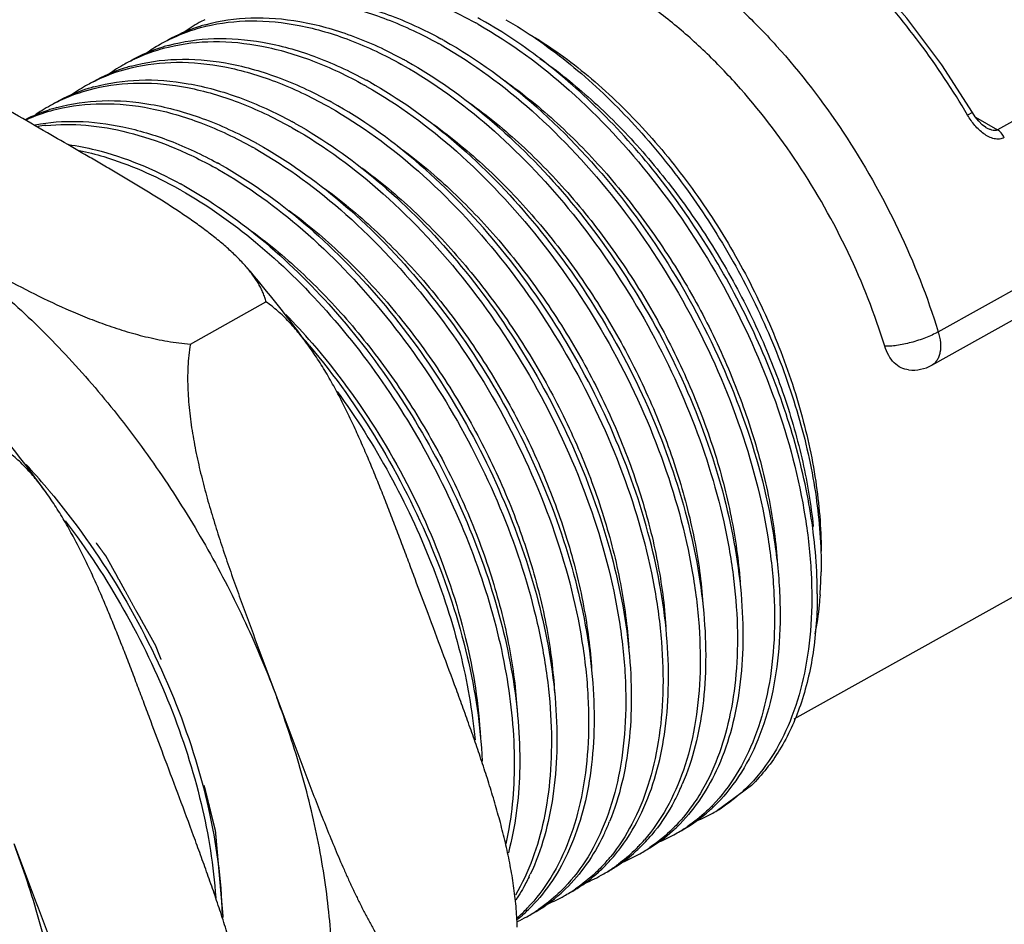
# Model space of a CAD drawing. Units: inches. Extents: x 0.4 to 16.6, y 0.6 to 10.4.
# Drawn here: x 14.3 to 15.1, y 6.6 to 7.3 of the extents above; entities that cross this region are included whole.
import ezdxf

# ---------------------------------------------------------------- set-up
doc = ezdxf.new("R2010")
doc.units = ezdxf.units.IN
doc.header["$LTSCALE"] = 0.935
doc.header["$MEASUREMENT"] = 0
doc.linetypes.add('HIDDEN', pattern=[0.2, 0.1, -0.1])
doc.layers.get('0').update_dxf_attribs({"linetype": 'CONTINUOUS'})
doc.layers.add('AXIS', color=7, linetype='CONTINUOUS')
doc.layers.add('DEFAULT_2', color=7, linetype='HIDDEN')

msp = doc.modelspace()

# ---------------------------------------------------------------- linework, layer by layer
at = {"color": 7, "linetype": 'CONTINUOUS'}
for p, q in [((15.35431, 7.39971), (15.04523, 7.22749)), ((15.00091, 7.07629), (15.48802, 7.3477)), ((14.99613, 7.05138), (15.48324, 7.32279)), ((14.67741, 7.30995), (14.68595, 7.30483)), ((15.02654, 7.24042), (15.02295, 7.23852)), ((15.02882, 7.23697), (15.04523, 7.22749)), ((15.03686, 7.22913), (15.03684, 7.22914)), ((14.44124, 7.06718), (14.4978, 7.0987)), ((14.91327, 6.90166), (14.91324, 6.89677)), ((14.86105, 6.73681), (14.83567, 6.71802))]:
    msp.add_line(p, q, dxfattribs=at)
for points in [[(15.02654, 7.24042), (15.00365, 7.27624), (14.97747, 7.31116), (14.94925, 7.3432), (14.91943, 7.37182), (14.88849, 7.39657), (14.85797, 7.4164)], [(15.03684, 7.22914), (15.0363, 7.22947), (15.0338, 7.23137), (15.0312, 7.23396), (15.02856, 7.23729), (15.02654, 7.24042)]]:
    msp.add_lwpolyline(points, dxfattribs=at)
for centre, radius, start, end in [((14.50997, 7.19627), 0.12763, 117.0251, 119.1227), ((14.50018, 7.02517), 0.32596, 60.85119, 61.35627), ((14.48667, 7.18225), 0.12854, 108.18569, 119.11314), ((14.51014, 7.196), 0.12795, 119.13059, 125.51335), ((14.48789, 7.17888), 0.13212, 107.42726, 108.23418), ((14.48831, 7.17753), 0.13354, 105.54279, 107.42519), ((14.49411, 7.01938), 0.32996, 60.48545, 60.85139), ((14.47234, 7.00966), 0.32596, 60.85119, 61.35627), ((14.45885, 7.16673), 0.12855, 107.35385, 119.10688), ((14.48224, 7.18059), 0.12783, 119.12804, 124.84385), ((14.48213, 7.18076), 0.12763, 117.0251, 119.1227), ((14.46055, 7.16177), 0.1338, 105.47886, 107.41672), ((14.46628, 7.00387), 0.32996, 60.48545, 60.85139), ((14.431, 7.15123), 0.12854, 108.18569, 119.11314), ((14.45447, 7.16498), 0.12795, 119.13059, 125.51335), ((14.43223, 7.14786), 0.13212, 107.42726, 108.23418), ((14.4543, 7.16525), 0.12763, 117.01509, 119.1227), ((14.43265, 7.14651), 0.13354, 105.53382, 107.42517), ((14.43844, 6.98836), 0.32996, 60.48545, 60.85139), ((14.44451, 6.99415), 0.32596, 60.85119, 61.35627), ((14.42663, 7.14947), 0.12795, 119.13059, 125.51335), ((14.40439, 7.13235), 0.13212, 107.42726, 108.23418), ((14.42646, 7.14974), 0.12763, 117.0251, 119.1227), ((14.40481, 7.131), 0.13354, 105.54279, 107.42519), ((14.41061, 6.97286), 0.32995, 60.48573, 60.85139), ((14.41675, 6.97878), 0.3258, 60.85119, 61.36061), ((14.40317, 7.13572), 0.12854, 108.18569, 119.11314), ((14.3988, 7.13396), 0.12795, 119.13059, 125.51335), ((14.39863, 7.13423), 0.12763, 117.0251, 119.1227), ((14.37698, 7.11549), 0.13354, 105.54279, 107.42519), ((14.38277, 6.95734), 0.32996, 60.48545, 60.85139), ((14.38884, 6.96313), 0.32596, 60.85119, 61.35627), ((14.37551, 7.11978), 0.12901, 108.20075, 116.65354), ((14.37656, 7.11685), 0.13212, 107.42726, 108.23418), ((14.34777, 7.08391), 0.14761, 95.72286, 98.02439), ((14.35494, 6.94183), 0.32996, 60.48545, 60.85139), ((14.361, 6.94762), 0.32596, 60.85119, 61.35627), ((14.3271, 6.92632), 0.32996, 60.48545, 60.85139), ((14.33317, 6.93211), 0.32596, 60.85119, 61.35627), ((14.3054, 6.91673), 0.32582, 60.85119, 61.3599), ((14.29924, 6.91075), 0.33003, 60.48414, 60.85138), ((14.2775, 6.90109), 0.32596, 60.85119, 61.35627), ((14.27143, 6.8953), 0.32996, 60.48545, 60.85139), ((13.85871, 6.58391), 0.82614, 35.65839, 40.91451), ((14.15955, 6.74687), 0.49194, 40.71944, 44.12075), ((14.11097, 6.71539), 0.54664, 40.18923, 40.65123), ((14.10846, 6.71327), 0.54993, 39.88732, 40.18934), ((14.98177, 7.07715), 0.02951, 264.20523, 299.19759), ((13.66208, 6.47435), 0.82614, 35.65839, 40.91451), ((13.92393, 6.61356), 0.53633, 40.17718, 42.67214), ((13.91373, 6.6048), 0.54978, 39.917, 40.18937), ((14.56705, 6.88005), 0.34334, 0.01934, 2.84491), ((14.61646, 6.90125), 0.29681, 355.81446, 359.13512), ((14.65031, 6.80578), 0.173, 334.88167, 336.80815), ((14.65496, 6.80362), 0.16788, 334.11912, 334.87568), ((14.74792, 6.8093), 0.12255, 312.04807, 313.85107), ((14.77586, 6.81727), 0.11581, 299.12606, 304.12366), ((14.75106, 6.80571), 0.11779, 299.19652, 312.08489), ((14.77567, 6.81767), 0.11625, 292.56445, 299.11316), ((14.59178, 6.77604), 0.17614, 334.90026, 337.88231), ((14.71996, 6.79392), 0.12273, 312.0491, 314.20285), ((14.74803, 6.80176), 0.11581, 299.12606, 304.12366), ((14.59929, 6.7726), 0.16788, 334.11912, 334.87568), ((14.68739, 6.783), 0.12933, 316.99989, 320.04652), ((14.7229, 6.79059), 0.11829, 301.56406, 312.07393), ((14.74784, 6.80216), 0.11625, 292.56445, 299.11316), ((14.68421, 6.77986), 0.12807, 316.33735, 319.09409), ((14.69019, 6.78039), 0.1255, 314.20614, 316.99713), ((14.65319, 6.76711), 0.13228, 320.03909, 320.8722), ((14.69457, 6.77567), 0.11906, 304.50347, 312.06153), ((14.72, 6.78665), 0.11625, 292.56445, 299.11316), ((14.69213, 6.77842), 0.12273, 312.0491, 314.20285), ((14.7202, 6.78625), 0.11581, 299.12606, 304.12366), ((14.65578, 6.76491), 0.12889, 316.33793, 320.05023), ((14.66187, 6.76539), 0.12621, 314.25047, 319.11588), ((14.69215, 6.77106), 0.11619, 301.4581, 305.59519), ((14.69649, 6.77301), 0.11578, 299.1255, 303.8304), ((14.69161, 6.77182), 0.11712, 305.59328, 306.72573), ((14.69628, 6.77333), 0.11617, 303.82993, 304.46242), ((14.54362, 6.74158), 0.16788, 334.11912, 334.87568), ((14.69214, 6.7712), 0.11632, 291.52544, 299.11161), ((14.66422, 6.76299), 0.12284, 312.08059, 314.24452), ((14.69245, 6.77058), 0.11562, 299.12609, 301.45438), ((14.63972, 6.74367), 0.11779, 299.19652, 312.08489), ((14.66434, 6.75563), 0.11625, 292.56445, 299.11316), ((14.63646, 6.7474), 0.12273, 312.0491, 314.2038), ((14.66453, 6.75523), 0.11581, 299.12606, 304.12366), ((14.60358, 6.73059), 0.12409, 311.6746, 316.33331), ((14.61022, 6.73012), 0.12035, 309.09361, 312.05069), ((14.60863, 6.73189), 0.12273, 312.0491, 314.20285), ((14.63669, 6.73973), 0.11581, 299.12606, 304.12366), ((14.63667, 6.73979), 0.11587, 295.15069, 299.1206)]:
    msp.add_arc(centre, radius, start, end, dxfattribs=at)
for points, knots in [([(15.02295, 7.23852), (15.01196, 7.25716), (14.98827, 7.29282), (14.94787, 7.34102), (14.90416, 7.38202), (14.87247, 7.40456), (14.85642, 7.41408)], [0, 0, 0, 0, 0.265741, 0.5245, 0.770754, 1, 1, 1, 1]), ([(14.60423, 7.39197), (14.61142, 7.39598), (14.62688, 7.40261), (14.65203, 7.40781), (14.67888, 7.40832), (14.707, 7.40416), (14.73601, 7.39545), (14.76552, 7.38234), (14.79511, 7.36501), (14.82438, 7.34373), (14.85294, 7.31879), (14.88996, 7.28066), (14.93175, 7.22625), (14.97254, 7.15415), (14.99287, 7.10249), (15.00091, 7.07629)], [0, 0, 0, 0, 0.04387, 0.088901, 0.136106, 0.186253, 0.239831, 0.297062, 0.35794, 0.422267, 0.489692, 0.559745, 0.705318, 0.853918, 1, 1, 1, 1]), ([(14.96089, 7.06554), (14.95352, 7.08952), (14.93491, 7.13682), (14.89757, 7.20283), (14.85931, 7.25264), (14.82541, 7.28755), (14.79928, 7.31038), (14.77247, 7.32986), (14.74538, 7.34572), (14.71837, 7.35773), (14.69182, 7.36571), (14.66607, 7.36951), (14.64149, 7.36905), (14.61846, 7.36428), (14.60431, 7.35821), (14.59773, 7.35455)], [0, 0, 0, 0, 0.146082, 0.294682, 0.440255, 0.510308, 0.577733, 0.64206, 0.702938, 0.760169, 0.813747, 0.863894, 0.911099, 0.95613, 1, 1, 1, 1]), ([(14.47981, 7.32547), (14.48576, 7.32851), (14.49829, 7.3337), (14.52542, 7.34031), (14.56281, 7.3409), (14.60935, 7.32993), (14.63964, 7.31602), (14.65483, 7.30755)], [0, 0, 0, 0, 0.10968, 0.221449, 0.456553, 0.714765, 1, 1, 1, 1]), ([(14.48037, 7.32169), (14.49139, 7.32476), (14.51508, 7.32817), (14.55215, 7.32512), (14.59076, 7.31431), (14.61596, 7.30262), (14.62859, 7.29572)], [0, 0, 0, 0, 0.222853, 0.461172, 0.719581, 1, 1, 1, 1]), ([(14.48053, 7.32051), (14.49153, 7.32319), (14.51508, 7.32589), (14.55171, 7.32207), (14.58975, 7.31079), (14.61456, 7.29898), (14.62699, 7.29204)], [0, 0, 0, 0, 0.222848, 0.461449, 0.719974, 1, 1, 1, 1]), ([(14.3342, 7.22527), (14.32599, 7.23001), (14.30957, 7.2395), (14.28483, 7.25372), (14.25974, 7.26778), (14.23395, 7.28146), (14.21164, 7.29215), (14.19302, 7.30006), (14.18093, 7.30468), (14.17099, 7.30811), (14.16072, 7.31138), (14.15018, 7.31428), (14.13939, 7.31671), (14.12825, 7.3188), (14.11976, 7.31989), (14.11404, 7.32033)], [0, 0, 0, 0, 0.117625, 0.235479, 0.354137, 0.474511, 0.597818, 0.661034, 0.725557, 0.758375, 0.7916, 0.859325, 0.893862, 0.928853, 1, 1, 1, 1]), ([(14.45253, 7.30618), (14.46355, 7.30925), (14.48725, 7.31266), (14.52431, 7.30961), (14.56292, 7.2988), (14.58812, 7.28712), (14.60076, 7.28021)], [0, 0, 0, 0, 0.222853, 0.461172, 0.719581, 1, 1, 1, 1]), ([(14.42414, 7.29446), (14.42639, 7.2956), (14.43557, 7.29995), (14.44527, 7.3032), (14.45269, 7.305)], [0, 0, 0, 0, 0.248308, 1, 1, 1, 1]), ([(14.45269, 7.305), (14.4637, 7.30768), (14.48725, 7.31038), (14.52387, 7.30656), (14.56192, 7.29528), (14.58673, 7.28347), (14.59916, 7.27653)], [0, 0, 0, 0, 0.222848, 0.461449, 0.719974, 1, 1, 1, 1]), ([(14.65667, 7.30652), (14.68105, 7.29271), (14.72853, 7.25747), (14.79019, 7.19073), (14.84217, 7.11189), (14.88083, 7.0266), (14.90028, 6.95337), (14.9065, 6.89688), (14.90645, 6.85777), (14.90181, 6.82163), (14.89263, 6.7891), (14.87904, 6.76079), (14.86681, 6.74468), (14.8601, 6.7377)], [0, 0, 0, 0, 0.126166, 0.263849, 0.407219, 0.549435, 0.68376, 0.746246, 0.804877, 0.859385, 0.909776, 0.956398, 1, 1, 1, 1]), ([(14.90997, 6.89709), (14.90902, 6.91646), (14.90384, 6.95643), (14.8879, 7.0163), (14.86401, 7.0764), (14.83297, 7.13462), (14.79583, 7.18892), (14.75385, 7.23739), (14.70845, 7.27834), (14.67558, 7.30057), (14.65894, 7.30984)], [0, 0, 0, 0, 0.116188, 0.240414, 0.370224, 0.502708, 0.634786, 0.763433, 0.8859, 1, 1, 1, 1]), ([(14.68595, 7.30483), (14.70175, 7.29505), (14.73281, 7.27214), (14.77539, 7.23085), (14.81438, 7.18272), (14.8484, 7.12943), (14.87629, 7.07284), (14.89707, 7.01494), (14.91003, 6.95778), (14.91327, 6.9199), (14.91327, 6.90166)], [0, 0, 0, 0, 0.11613, 0.240197, 0.369893, 0.502378, 0.634585, 0.763424, 0.886013, 1, 1, 1, 1]), ([(14.42484, 7.29071), (14.43586, 7.29376), (14.45953, 7.29715), (14.49655, 7.29408), (14.53512, 7.28328), (14.56029, 7.27161), (14.5729, 7.26472)], [0, 0, 0, 0, 0.222869, 0.461203, 0.719622, 1, 1, 1, 1]), ([(14.39632, 7.27896), (14.39857, 7.2801), (14.40775, 7.28445), (14.41744, 7.28769), (14.42486, 7.2895)], [0, 0, 0, 0, 0.248307, 1, 1, 1, 1]), ([(14.42486, 7.2895), (14.43586, 7.29217), (14.45941, 7.29487), (14.49604, 7.29105), (14.53408, 7.27977), (14.55889, 7.26796), (14.57132, 7.26102)], [0, 0, 0, 0, 0.222848, 0.461449, 0.719974, 1, 1, 1, 1]), ([(14.62883, 7.29101), (14.65324, 7.27719), (14.70076, 7.24191), (14.76246, 7.1751), (14.81445, 7.09617), (14.85311, 7.01079), (14.87252, 6.93751), (14.87868, 6.88098), (14.87859, 6.84187), (14.8739, 6.80574), (14.86466, 6.77322), (14.851, 6.74494), (14.83872, 6.72887), (14.83199, 6.7219)], [0, 0, 0, 0, 0.126207, 0.26394, 0.407354, 0.549595, 0.683915, 0.746385, 0.804992, 0.85947, 0.909828, 0.95642, 1, 1, 1, 1]), ([(14.63111, 7.29434), (14.65588, 7.28052), (14.70413, 7.24497), (14.76668, 7.17736), (14.81927, 7.09732), (14.85812, 7.01076), (14.87732, 6.93652), (14.88301, 6.87943), (14.88244, 6.84006), (14.87715, 6.80383), (14.86719, 6.77139), (14.85271, 6.74338), (14.83984, 6.72767), (14.83282, 6.72092)], [0, 0, 0, 0, 0.126359, 0.264505, 0.408425, 0.551051, 0.685444, 0.747802, 0.806194, 0.860372, 0.910385, 0.956648, 1, 1, 1, 1]), ([(14.39688, 7.27517), (14.4079, 7.27823), (14.4316, 7.28164), (14.46866, 7.27859), (14.50726, 7.26778), (14.53246, 7.2561), (14.54509, 7.2492)], [0, 0, 0, 0, 0.222855, 0.461177, 0.719585, 1, 1, 1, 1]), ([(14.70283, 7.28087), (14.71622, 7.27147), (14.74245, 7.25034), (14.77862, 7.21366), (14.81189, 7.17203), (14.8414, 7.12657), (14.86637, 7.07853), (14.88614, 7.02919), (14.90022, 6.9799), (14.90574, 6.94688), (14.90736, 6.93072)], [0, 0, 0, 0, 0.11778, 0.241838, 0.370285, 0.500945, 0.631498, 0.759618, 0.883087, 1, 1, 1, 1]), ([(14.36847, 7.26344), (14.37072, 7.26458), (14.37991, 7.26894), (14.38962, 7.27219), (14.39704, 7.27399)], [0, 0, 0, 0, 0.248306, 1, 1, 1, 1]), ([(14.39704, 7.27399), (14.40805, 7.27667), (14.43159, 7.27936), (14.46821, 7.27554), (14.50626, 7.26426), (14.53106, 7.25245), (14.54349, 7.24552)], [0, 0, 0, 0, 0.222851, 0.461454, 0.719979, 1, 1, 1, 1]), ([(14.601, 7.2755), (14.62373, 7.26263), (14.66815, 7.23021), (14.72664, 7.16909), (14.77708, 7.09673), (14.81636, 7.01768), (14.8383, 6.94901), (14.84798, 6.89502), (14.85113, 6.85681), (14.85024, 6.8207), (14.84397, 6.77785), (14.83309, 6.74778), (14.8227, 6.73064)], [0, 0, 0, 0, 0.12321, 0.257273, 0.397322, 0.537556, 0.672087, 0.735619, 0.795913, 0.852601, 0.905491, 1, 1, 1, 1]), ([(14.60327, 7.27883), (14.62523, 7.26658), (14.66824, 7.23581), (14.72532, 7.17772), (14.77515, 7.10873), (14.81489, 7.03288), (14.84229, 6.95464), (14.8539, 6.88953), (14.85524, 6.84032), (14.85168, 6.79704), (14.84336, 6.76613), (14.83479, 6.74785)], [0, 0, 0, 0, 0.121384, 0.253399, 0.391642, 0.530795, 0.665373, 0.790434, 0.848263, 0.902524, 1, 1, 1, 1]), ([(14.34064, 7.24793), (14.34288, 7.24907), (14.35207, 7.25342), (14.36177, 7.25667), (14.36919, 7.25848)], [0, 0, 0, 0, 0.248308, 1, 1, 1, 1]), ([(14.36903, 7.25966), (14.38005, 7.26272), (14.40375, 7.26613), (14.44081, 7.26308), (14.47942, 7.25227), (14.50462, 7.24059), (14.51725, 7.23369)], [0, 0, 0, 0, 0.222853, 0.461172, 0.719581, 1, 1, 1, 1]), ([(14.36919, 7.25848), (14.38019, 7.26116), (14.40374, 7.26385), (14.44037, 7.26004), (14.47842, 7.24876), (14.50323, 7.23694), (14.51566, 7.23001)], [0, 0, 0, 0, 0.222848, 0.461449, 0.719974, 1, 1, 1, 1]), ([(14.57316, 7.25999), (14.59718, 7.24639), (14.64398, 7.21178), (14.70495, 7.1463), (14.75662, 7.0689), (14.79547, 6.98497), (14.81552, 6.91271), (14.82256, 6.85672), (14.82326, 6.81776), (14.81949, 6.78157), (14.8113, 6.74877), (14.79879, 6.71997), (14.78734, 6.70331), (14.781, 6.696)], [0, 0, 0, 0, 0.125493, 0.262357, 0.404985, 0.546776, 0.681182, 0.743921, 0.802939, 0.85794, 0.908874, 0.95602, 1, 1, 1, 1]), ([(14.57544, 7.26332), (14.5971, 7.25123), (14.63956, 7.22095), (14.69604, 7.16384), (14.74553, 7.09599), (14.78527, 7.0213), (14.81307, 6.94404), (14.82536, 6.87956), (14.82749, 6.83061), (14.82478, 6.7873), (14.81729, 6.75622), (14.80933, 6.73765)], [0, 0, 0, 0, 0.120889, 0.252285, 0.389935, 0.528687, 0.663207, 0.788642, 0.846817, 0.901513, 1, 1, 1, 1]), ([(14.6768, 7.26408), (14.69046, 7.25438), (14.71718, 7.23254), (14.7539, 7.19466), (14.78753, 7.15172), (14.81713, 7.10493), (14.84191, 7.05562), (14.86118, 7.00517), (14.87445, 6.95501), (14.87921, 6.92153), (14.88038, 6.90522)], [0, 0, 0, 0, 0.118441, 0.243189, 0.372239, 0.503299, 0.633936, 0.761728, 0.884403, 1, 1, 1, 1]), ([(14.34119, 7.24415), (14.35221, 7.24721), (14.37591, 7.25062), (14.41298, 7.24757), (14.45159, 7.23676), (14.47679, 7.22508), (14.48942, 7.21818)], [0, 0, 0, 0, 0.222853, 0.461172, 0.719581, 1, 1, 1, 1]), ([(14.34135, 7.24297), (14.35236, 7.24565), (14.37591, 7.24834), (14.41253, 7.24453), (14.45058, 7.23325), (14.47539, 7.22143), (14.48782, 7.2145)], [0, 0, 0, 0, 0.222848, 0.461449, 0.719974, 1, 1, 1, 1]), ([(14.54533, 7.24448), (14.56912, 7.23101), (14.6155, 7.19679), (14.67604, 7.13209), (14.7275, 7.05557), (14.76645, 6.9725), (14.78687, 6.90086), (14.7944, 6.84519), (14.79555, 6.80634), (14.79231, 6.77013), (14.78472, 6.7372), (14.77288, 6.70811), (14.76191, 6.69114), (14.7558, 6.68363)], [0, 0, 0, 0, 0.125077, 0.261434, 0.403601, 0.54512, 0.679563, 0.742451, 0.801702, 0.857004, 0.908282, 0.955755, 1, 1, 1, 1]), ([(14.7791, 6.7168), (14.78768, 6.73508), (14.796, 6.76599), (14.79957, 6.80927), (14.79823, 6.85848), (14.78663, 6.92359), (14.75923, 7.00184), (14.71949, 7.07769), (14.66965, 7.14669), (14.61257, 7.20478), (14.56956, 7.23556), (14.5476, 7.24781)], [0, 0, 0, 0, 0.097468, 0.151728, 0.209555, 0.334613, 0.469192, 0.608347, 0.746594, 0.878613, 1, 1, 1, 1]), ([(14.6501, 7.24777), (14.66371, 7.23802), (14.69033, 7.21611), (14.72691, 7.17817), (14.76038, 7.13522), (14.78983, 7.08846), (14.81446, 7.03922), (14.8336, 6.98887), (14.84674, 6.93883), (14.85144, 6.90545), (14.85259, 6.88918)], [0, 0, 0, 0, 0.118621, 0.243486, 0.372592, 0.50365, 0.634239, 0.761946, 0.884516, 1, 1, 1, 1]), ([(14.31805, 7.23495), (14.31991, 7.23579), (14.32748, 7.23901), (14.33535, 7.24151), (14.34135, 7.24297)], [0, 0, 0, 0, 0.248306, 1, 1, 1, 1]), ([(15.05037, 7.22179), (15.04926, 7.22118), (15.0467, 7.22039), (15.04266, 7.22072), (15.0387, 7.22218), (15.03495, 7.2245), (15.03148, 7.22743), (15.02723, 7.23195), (15.02454, 7.23582), (15.02295, 7.23852)], [0, 0, 0, 0, 0.109063, 0.222506, 0.342492, 0.46828, 0.598304, 0.731061, 1, 1, 1, 1]), ([(14.32506, 7.23134), (14.3355, 7.23329), (14.35759, 7.23486), (14.39168, 7.23054), (14.42697, 7.21983), (14.45002, 7.20899), (14.46157, 7.20268)], [0, 0, 0, 0, 0.224279, 0.463833, 0.722001, 1, 1, 1, 1]), ([(14.33305, 7.23078), (14.34299, 7.23177), (14.36375, 7.23177), (14.39544, 7.22623), (14.42803, 7.21531), (14.44933, 7.20493), (14.45999, 7.19899)], [0, 0, 0, 0, 0.225622, 0.466214, 0.724125, 1, 1, 1, 1]), ([(14.51749, 7.22897), (14.54186, 7.21518), (14.5893, 7.17997), (14.65092, 7.11331), (14.70288, 7.03455), (14.74155, 6.94933), (14.76104, 6.87616), (14.7673, 6.81969), (14.7673, 6.78059), (14.76271, 6.74445), (14.75358, 6.7119), (14.74005, 6.68356), (14.72787, 6.66742), (14.72118, 6.66042)], [0, 0, 0, 0, 0.126128, 0.263765, 0.407093, 0.549285, 0.683615, 0.746116, 0.804769, 0.859305, 0.909727, 0.956378, 1, 1, 1, 1]), ([(14.51977, 7.2323), (14.54127, 7.22031), (14.58341, 7.1903), (14.63955, 7.13374), (14.68884, 7.06655), (14.72857, 6.99251), (14.75659, 6.91583), (14.76925, 6.85172), (14.77182, 6.80293), (14.7696, 6.75961), (14.76257, 6.72845), (14.75495, 6.70972)], [0, 0, 0, 0, 0.120611, 0.251659, 0.388972, 0.527496, 0.661979, 0.78762, 0.845989, 0.900931, 1, 1, 1, 1]), ([(14.62333, 7.23149), (14.63691, 7.22169), (14.66347, 7.19969), (14.69994, 7.16166), (14.73328, 7.11866), (14.7626, 7.07189), (14.78708, 7.02266), (14.80608, 6.97236), (14.81909, 6.9224), (14.8237, 6.88908), (14.82481, 6.87286)], [0, 0, 0, 0, 0.118804, 0.243798, 0.372974, 0.504045, 0.634593, 0.762214, 0.884661, 1, 1, 1, 1]), ([(15.04523, 7.22749), (15.04402, 7.22682), (15.04161, 7.22701), (15.03892, 7.22803), (15.03753, 7.22874), (15.03686, 7.22913)], [0, 0, 0, 0, 0.470717, 0.733284, 1, 1, 1, 1]), ([(14.48301, 7.12498), (14.48194, 7.12622), (14.47971, 7.12868), (14.475, 7.13351), (14.46997, 7.13818), (14.4647, 7.14272), (14.45919, 7.14726), (14.45201, 7.1528), (14.44308, 7.15927), (14.43384, 7.16559), (14.42436, 7.1718), (14.41468, 7.17792), (14.40485, 7.18396), (14.39491, 7.18994), (14.38488, 7.19587), (14.37479, 7.20178), (14.36467, 7.20766), (14.35113, 7.21549), (14.34097, 7.22136), (14.3342, 7.22527)], [0, 0, 0, 0, 0.02736, 0.055236, 0.112377, 0.14158, 0.171153, 0.231292, 0.29257, 0.354787, 0.417771, 0.481368, 0.545452, 0.609904, 0.674632, 0.739549, 0.804591, 0.869703, 1, 1, 1, 1]), ([(15.05037, 7.22179), (15.04974, 7.223), (15.04827, 7.22515), (15.04629, 7.22688), (15.04523, 7.22749)], [0, 0, 0, 0, 0.525541, 1, 1, 1, 1]), ([(14.34993, 7.21651), (14.35681, 7.21553), (14.38598, 7.20973), (14.41379, 7.19806), (14.43375, 7.18716)], [0, 0, 0, 0, 0.234025, 1, 1, 1, 1]), ([(14.49194, 7.21679), (14.51389, 7.20454), (14.5569, 7.17377), (14.61398, 7.11569), (14.66381, 7.04669), (14.70355, 6.97084), (14.73095, 6.8926), (14.74256, 6.82749), (14.74391, 6.77829), (14.74034, 6.735), (14.73202, 6.70409), (14.72345, 6.68581)], [0, 0, 0, 0, 0.121384, 0.253399, 0.391642, 0.530795, 0.665373, 0.790434, 0.848263, 0.902524, 1, 1, 1, 1]), ([(14.59653, 7.21523), (14.61012, 7.20536), (14.63667, 7.18322), (14.6731, 7.14499), (14.70638, 7.10181), (14.73559, 7.05489), (14.75994, 7.00556), (14.77878, 6.9552), (14.79159, 6.90522), (14.79606, 6.87191), (14.79708, 6.8557)], [0, 0, 0, 0, 0.11902, 0.244189, 0.373484, 0.504604, 0.635127, 0.762644, 0.88491, 1, 1, 1, 1]), ([(14.35821, 7.21204), (14.36432, 7.21077), (14.39001, 7.20421), (14.41448, 7.19333), (14.43215, 7.18348)], [0, 0, 0, 0, 0.23597, 1, 1, 1, 1]), ([(14.48966, 7.21346), (14.51403, 7.19967), (14.56147, 7.16446), (14.62308, 7.0978), (14.67504, 7.01904), (14.71372, 6.93382), (14.73321, 6.86064), (14.73947, 6.80418), (14.73946, 6.76508), (14.73487, 6.72894), (14.72575, 6.69639), (14.71222, 6.66805), (14.70003, 6.65191), (14.69335, 6.64491)], [0, 0, 0, 0, 0.126128, 0.263765, 0.407093, 0.549286, 0.683616, 0.746117, 0.80477, 0.859305, 0.909727, 0.956378, 1, 1, 1, 1]), ([(14.4641, 7.20128), (14.48606, 7.18903), (14.52907, 7.15826), (14.58614, 7.10018), (14.63598, 7.03118), (14.67572, 6.95533), (14.70312, 6.87709), (14.71472, 6.81198), (14.71607, 6.76278), (14.7125, 6.71949), (14.70419, 6.68859), (14.69561, 6.67031)], [0, 0, 0, 0, 0.121384, 0.253399, 0.391642, 0.530795, 0.665373, 0.790434, 0.848263, 0.902524, 1, 1, 1, 1]), ([(14.46183, 7.19795), (14.48447, 7.18514), (14.5287, 7.15288), (14.58699, 7.0921), (14.63733, 7.02012), (14.67663, 6.94145), (14.6987, 6.87307), (14.70857, 6.81924), (14.71189, 6.7811), (14.71121, 6.74502), (14.70525, 6.70213), (14.69466, 6.67197), (14.68449, 6.65469)], [0, 0, 0, 0, 0.123035, 0.256883, 0.396731, 0.536835, 0.67136, 0.734944, 0.795327, 0.852137, 0.905176, 1, 1, 1, 1]), ([(14.56954, 7.19911), (14.5831, 7.1892), (14.60958, 7.167), (14.64592, 7.12872), (14.67909, 7.08551), (14.70819, 7.0386), (14.73243, 6.9893), (14.75116, 6.939), (14.76388, 6.88909), (14.76828, 6.85584), (14.76928, 6.83966)], [0, 0, 0, 0, 0.119159, 0.244423, 0.373765, 0.504891, 0.635379, 0.762831, 0.88501, 1, 1, 1, 1]), ([(14.43627, 7.18577), (14.45659, 7.17444), (14.49652, 7.14635), (14.55019, 7.09367), (14.59797, 7.03106), (14.6375, 6.96172), (14.66684, 6.88918), (14.68456, 6.81708), (14.68983, 6.74907), (14.68445, 6.70592), (14.6792, 6.68638)], [0, 0, 0, 0, 0.118754, 0.247447, 0.382465, 0.519387, 0.653542, 0.780521, 0.896723, 1, 1, 1, 1]), ([(14.43399, 7.18245), (14.45379, 7.17124), (14.49269, 7.1437), (14.54512, 7.09232), (14.59198, 7.03144), (14.63105, 6.964), (14.66051, 6.89328), (14.67898, 6.82269), (14.68564, 6.75562), (14.68171, 6.71275), (14.6773, 6.69311)], [0, 0, 0, 0, 0.118405, 0.246438, 0.380683, 0.516959, 0.65084, 0.778108, 0.895244, 1, 1, 1, 1]), ([(14.54246, 7.18305), (14.55603, 7.17308), (14.58251, 7.15077), (14.61883, 7.11234), (14.65195, 7.069), (14.68097, 7.02197), (14.70511, 6.97259), (14.72372, 6.92223), (14.73629, 6.8723), (14.74058, 6.83906), (14.74152, 6.82289)], [0, 0, 0, 0, 0.119321, 0.244715, 0.374148, 0.505313, 0.635783, 0.763157, 0.885199, 1, 1, 1, 1]), ([(14.51521, 7.16711), (14.52879, 7.15709), (14.5553, 7.13468), (14.59163, 7.09608), (14.62474, 7.05258), (14.65372, 7.00541), (14.67778, 6.95591), (14.69628, 6.90545), (14.70871, 6.85547), (14.71289, 6.82221), (14.71376, 6.80604)], [0, 0, 0, 0, 0.119463, 0.244981, 0.374504, 0.505716, 0.636178, 0.763483, 0.885392, 1, 1, 1, 1]), ([(14.22108, 7.16224), (14.22844, 7.15799), (14.24315, 7.14891), (14.26474, 7.13392), (14.28612, 7.11739), (14.30719, 7.0994), (14.32787, 7.08003), (14.34807, 7.05936), (14.3677, 7.03747), (14.38669, 7.01447), (14.40493, 6.99044), (14.42237, 6.9655), (14.43893, 6.93974), (14.45453, 6.91328), (14.4691, 6.88623), (14.4826, 6.85871), (14.49495, 6.83083), (14.50242, 6.81199), (14.50596, 6.80254)], [0, 0, 0, 0, 0.054585, 0.110857, 0.168698, 0.228006, 0.28867, 0.350552, 0.413503, 0.477363, 0.541968, 0.607144, 0.672712, 0.738486, 0.804282, 0.869927, 0.93524, 1, 1, 1, 1]), ([(14.22111, 7.16223), (14.22931, 7.15749), (14.24574, 7.148), (14.27047, 7.13378), (14.29555, 7.11972), (14.32134, 7.10605), (14.34365, 7.09535), (14.36227, 7.08745), (14.37435, 7.08283), (14.3843, 7.0794), (14.39457, 7.07613), (14.4051, 7.07323), (14.41589, 7.0708), (14.42703, 7.06871), (14.43552, 7.06762), (14.44124, 7.06718)], [0, 0, 0, 0, 0.117624, 0.235478, 0.354135, 0.47451, 0.597818, 0.661033, 0.725557, 0.758376, 0.7916, 0.859326, 0.893863, 0.928854, 1, 1, 1, 1]), ([(14.48752, 7.15149), (14.50103, 7.14152), (14.52739, 7.11923), (14.56354, 7.08086), (14.59651, 7.03764), (14.6254, 6.99077), (14.64944, 6.94156), (14.66799, 6.89138), (14.68055, 6.84163), (14.68486, 6.8085), (14.68582, 6.79238)], [0, 0, 0, 0, 0.119398, 0.244818, 0.374236, 0.505362, 0.635786, 0.763126, 0.885163, 1, 1, 1, 1]), ([(14.4978, 7.0987), (14.49756, 7.09985), (14.49695, 7.10215), (14.49571, 7.10555), (14.49417, 7.1089), (14.49175, 7.11336), (14.48886, 7.11768), (14.48564, 7.12188), (14.4839, 7.12395), (14.48301, 7.12498)], [0, 0, 0, 0, 0.115932, 0.234287, 0.355287, 0.478931, 0.734259, 0.865893, 1, 1, 1, 1]), ([(14.52995, 7.06551), (14.52763, 7.06874), (14.52285, 7.07504), (14.51639, 7.08246), (14.51093, 7.08798), (14.50536, 7.09312), (14.5009, 7.09661), (14.4978, 7.0987)], [0, 0, 0, 0, 0.257279, 0.510409, 0.63514, 0.758509, 1, 1, 1, 1]), ([(15.00091, 7.07629), (14.99788, 7.0746), (14.9912, 7.07159), (14.98077, 7.06818), (14.97185, 7.06626), (14.96525, 7.06554), (14.96226, 7.06547), (14.96089, 7.06554)], [0, 0, 0, 0, 0.249014, 0.523896, 0.786153, 0.901069, 1, 1, 1, 1]), ([(15.00091, 7.07629), (15.00172, 7.07365), (15.0028, 7.06854), (15.00266, 7.0622), (15.00148, 7.05784), (15.00017, 7.05513), (14.9984, 7.05292), (14.99693, 7.05182), (14.99616, 7.05139)], [0, 0, 0, 0, 0.304116, 0.572046, 0.69091, 0.800276, 0.902211, 1, 1, 1, 1]), ([(14.44124, 7.06718), (14.44074, 7.06437), (14.43996, 7.05868), (14.43931, 7.05008), (14.43911, 7.04141), (14.4393, 7.03272), (14.43984, 7.02403), (14.44069, 7.01537), (14.44181, 7.00673), (14.44361, 6.99529), (14.44584, 6.98393), (14.4484, 6.97266), (14.45047, 6.96427), (14.45267, 6.95592), (14.45499, 6.94762), (14.45742, 6.93936), (14.46077, 6.92841), (14.46429, 6.91753), (14.46793, 6.9067), (14.47163, 6.89591), (14.47638, 6.88248), (14.48413, 6.86109), (14.49403, 6.83445), (14.50199, 6.81315), (14.50597, 6.80251)], [0, 0, 0, 0, 0.031126, 0.062524, 0.094058, 0.125656, 0.157295, 0.188938, 0.220573, 0.252182, 0.315266, 0.346741, 0.378166, 0.40954, 0.440867, 0.472149, 0.503386, 0.565742, 0.596869, 0.627966, 0.690086, 0.752132, 0.876096, 1, 1, 1, 1]), ([(14.5324, 7.06779), (14.55075, 7.04648), (14.58413, 7.00066), (14.62289, 6.92615), (14.6489, 6.84941), (14.65709, 6.79727), (14.65824, 6.77216)], [0, 0, 0, 0, 0.258388, 0.518493, 0.76904, 1, 1, 1, 1]), ([(14.61907, 6.86557), (14.61584, 6.87423), (14.61098, 6.88723), (14.6045, 6.90454), (14.59961, 6.91752), (14.59469, 6.93048), (14.58972, 6.9434), (14.58467, 6.95628), (14.57951, 6.9691), (14.57422, 6.98183), (14.56876, 6.99446), (14.5631, 7.00694), (14.55719, 7.01925), (14.55201, 7.02934), (14.54769, 7.03727), (14.54327, 7.04506), (14.53864, 7.05269), (14.53376, 7.0601), (14.53124, 7.06372), (14.52995, 7.06551)], [0, 0, 0, 0, 0.126408, 0.189604, 0.252784, 0.315935, 0.379043, 0.442086, 0.505042, 0.567879, 0.630562, 0.693047, 0.755278, 0.817187, 0.847994, 0.878689, 0.93967, 0.969926, 1, 1, 1, 1]), ([(14.53042, 7.06592), (14.54935, 7.04327), (14.58373, 6.9948), (14.62357, 6.91636), (14.65018, 6.83589), (14.65846, 6.78132), (14.65957, 6.75505)], [0, 0, 0, 0, 0.259069, 0.519106, 0.769276, 1, 1, 1, 1]), ([(14.97879, 7.04779), (14.97681, 7.04799), (14.9728, 7.04919), (14.96762, 7.05309), (14.96349, 7.0587), (14.96162, 7.06316), (14.96089, 7.06554)], [0, 0, 0, 0, 0.223394, 0.460296, 0.719137, 1, 1, 1, 1]), ([(14.55106, 7.03176), (14.56543, 7.01185), (14.5916, 6.97033), (14.62257, 6.90461), (14.64425, 6.83789), (14.65224, 6.7928), (14.65425, 6.77084)], [0, 0, 0, 0, 0.259757, 0.517743, 0.766659, 1, 1, 1, 1]), ([(14.33333, 6.95595), (14.33101, 6.95919), (14.32622, 6.96548), (14.31976, 6.9729), (14.31431, 6.97842), (14.30873, 6.98356), (14.30427, 6.98705), (14.30117, 6.98914)], [0, 0, 0, 0, 0.257279, 0.510409, 0.63514, 0.758509, 1, 1, 1, 1]), ([(14.3354, 6.95758), (14.35477, 6.93442), (14.38985, 6.88482), (14.43019, 6.80453), (14.45663, 6.72233), (14.46431, 6.6667), (14.46495, 6.64004)], [0, 0, 0, 0, 0.259818, 0.520412, 0.770446, 1, 1, 1, 1]), ([(14.42245, 6.75601), (14.41921, 6.76468), (14.41436, 6.77767), (14.40787, 6.79499), (14.40299, 6.80796), (14.39807, 6.82092), (14.3931, 6.83384), (14.38804, 6.84672), (14.38289, 6.85954), (14.3776, 6.87227), (14.37214, 6.8849), (14.36648, 6.89739), (14.36056, 6.90969), (14.35539, 6.91978), (14.35107, 6.92771), (14.34665, 6.9355), (14.34201, 6.94313), (14.33714, 6.95054), (14.33462, 6.95417), (14.33333, 6.95595)], [0, 0, 0, 0, 0.126408, 0.189604, 0.252784, 0.315935, 0.379043, 0.442086, 0.505042, 0.567879, 0.630562, 0.693047, 0.755278, 0.817187, 0.847994, 0.878689, 0.93967, 0.969926, 1, 1, 1, 1]), ([(14.34756, 6.93488), (14.3637, 6.91366), (14.39302, 6.86903), (14.4273, 6.79786), (14.45068, 6.72541), (14.4586, 6.67644), (14.46016, 6.65271)], [0, 0, 0, 0, 0.259964, 0.518904, 0.76814, 1, 1, 1, 1]), ([(14.91039, 6.88016), (14.9104, 6.86543), (14.90854, 6.83719), (14.89931, 6.79758), (14.8839, 6.76356), (14.8692, 6.74471), (14.86105, 6.73681)], [0, 0, 0, 0, 0.284384, 0.544165, 0.781067, 1, 1, 1, 1]), ([(14.91248, 6.87958), (14.91229, 6.87706), (14.91143, 6.86721), (14.91002, 6.85741), (14.90863, 6.85019)], [0, 0, 0, 0, 0.256059, 1, 1, 1, 1]), ([(14.68583, 6.63084), (14.68578, 6.63342), (14.68557, 6.63859), (14.68481, 6.64891), (14.68327, 6.66174), (14.68111, 6.67448), (14.67907, 6.68459), (14.67685, 6.69464), (14.67439, 6.70461), (14.67172, 6.71452), (14.66893, 6.72436), (14.66525, 6.73659), (14.66057, 6.75115), (14.65569, 6.76562), (14.65066, 6.78), (14.64551, 6.79433), (14.63854, 6.81337), (14.62971, 6.83711), (14.62262, 6.85608), (14.61907, 6.86557)], [0, 0, 0, 0, 0.031638, 0.063296, 0.126605, 0.189809, 0.221359, 0.252865, 0.315744, 0.34712, 0.378451, 0.440995, 0.503396, 0.565675, 0.627856, 0.689963, 0.752015, 0.876028, 1, 1, 1, 1]), ([(14.5001, 6.41548), (14.50389, 6.42077), (14.51106, 6.43193), (14.52038, 6.44987), (14.52839, 6.4692), (14.53506, 6.48984), (14.54035, 6.51168), (14.54424, 6.53465), (14.54673, 6.55864), (14.54781, 6.58355), (14.54745, 6.60928), (14.54569, 6.63571), (14.5425, 6.66274), (14.53792, 6.69025), (14.53197, 6.71812), (14.52466, 6.74624), (14.51602, 6.77447), (14.50945, 6.79319), (14.50596, 6.80254)], [0, 0, 0, 0, 0.048658, 0.098919, 0.150942, 0.204869, 0.260801, 0.318788, 0.378844, 0.440945, 0.505041, 0.571048, 0.638865, 0.708359, 0.779385, 0.851792, 0.925408, 1, 1, 1, 1]), ([(14.50597, 6.80251), (14.50994, 6.79187), (14.51789, 6.77058), (14.52788, 6.74401), (14.53603, 6.72283), (14.54123, 6.70965), (14.54548, 6.69915), (14.54978, 6.68871), (14.55421, 6.67834), (14.55879, 6.66806), (14.56231, 6.66041), (14.56592, 6.65283), (14.56964, 6.64533), (14.57348, 6.63793), (14.57875, 6.62821), (14.58431, 6.61872), (14.59022, 6.60952), (14.59483, 6.60283), (14.59963, 6.59638), (14.60464, 6.59018), (14.60989, 6.58431), (14.61538, 6.57881), (14.62113, 6.57377), (14.62518, 6.57075), (14.62726, 6.56935)], [0, 0, 0, 0, 0.128177, 0.256293, 0.320284, 0.38419, 0.416099, 0.447974, 0.511584, 0.543305, 0.574959, 0.606533, 0.638013, 0.669387, 0.700641, 0.762685, 0.793441, 0.823972, 0.854239, 0.884212, 0.913832, 0.943049, 0.971809, 1, 1, 1, 1]), ([(14.48921, 6.52128), (14.48916, 6.52386), (14.48895, 6.52903), (14.48819, 6.53935), (14.48665, 6.55219), (14.48449, 6.56492), (14.48245, 6.57503), (14.48023, 6.58508), (14.47776, 6.59505), (14.47509, 6.60496), (14.47231, 6.61481), (14.46863, 6.62703), (14.46395, 6.64159), (14.45907, 6.65606), (14.45403, 6.67045), (14.44889, 6.68477), (14.44192, 6.70381), (14.43309, 6.72755), (14.426, 6.74653), (14.42245, 6.75601)], [0, 0, 0, 0, 0.031638, 0.063296, 0.126605, 0.189809, 0.221359, 0.252865, 0.315744, 0.34712, 0.378451, 0.440995, 0.503396, 0.565675, 0.627856, 0.689963, 0.752015, 0.876028, 1, 1, 1, 1]), ([(14.83479, 6.74785), (14.83106, 6.7399), (14.82257, 6.72494), (14.8115, 6.71174), (14.80553, 6.70594)], [0, 0, 0, 0, 0.513448, 1, 1, 1, 1]), ([(14.8601, 6.7377), (14.85862, 6.73616), (14.85264, 6.73024), (14.84604, 6.72493), (14.84083, 6.7214)], [0, 0, 0, 0, 0.252923, 1, 1, 1, 1]), ([(14.806, 6.73034), (14.80464, 6.72755), (14.79908, 6.71686), (14.79227, 6.7068), (14.78653, 6.69995)], [0, 0, 0, 0, 0.257949, 1, 1, 1, 1]), ([(14.8227, 6.73064), (14.82138, 6.72846), (14.81603, 6.7201), (14.80979, 6.71229), (14.80468, 6.70694)], [0, 0, 0, 0, 0.255954, 1, 1, 1, 1]), ([(14.83199, 6.7219), (14.83053, 6.7204), (14.82463, 6.71458), (14.81812, 6.70937), (14.813, 6.70589)], [0, 0, 0, 0, 0.252853, 1, 1, 1, 1]), ([(14.75728, 6.68279), (14.75942, 6.68526), (14.76788, 6.69579), (14.77476, 6.70754), (14.7791, 6.7168)], [0, 0, 0, 0, 0.242112, 1, 1, 1, 1]), ([(14.80468, 6.70694), (14.80319, 6.70538), (14.79713, 6.69935), (14.79044, 6.69396), (14.78516, 6.69038)], [0, 0, 0, 0, 0.252988, 1, 1, 1, 1]), ([(14.75033, 6.69932), (14.74666, 6.69177), (14.73839, 6.67755), (14.72775, 6.66498), (14.72203, 6.65941)], [0, 0, 0, 0, 0.512753, 1, 1, 1, 1]), ([(14.30347, 6.30592), (14.30726, 6.31122), (14.31444, 6.32237), (14.32376, 6.34031), (14.33177, 6.35965), (14.33843, 6.38028), (14.34372, 6.40213), (14.34762, 6.42509), (14.35011, 6.44908), (14.35118, 6.474), (14.35083, 6.49972), (14.34906, 6.52616), (14.34588, 6.55319), (14.3413, 6.58069), (14.33534, 6.60856), (14.32803, 6.63668), (14.3194, 6.66492), (14.31283, 6.68363), (14.30933, 6.69298)], [0, 0, 0, 0, 0.048658, 0.098919, 0.150942, 0.204869, 0.260801, 0.318788, 0.378844, 0.440945, 0.505041, 0.571048, 0.638865, 0.708359, 0.779385, 0.851792, 0.925408, 1, 1, 1, 1]), ([(14.30934, 6.69295), (14.31332, 6.68231), (14.32127, 6.66103), (14.33126, 6.63445), (14.33941, 6.61327), (14.34461, 6.60009), (14.34885, 6.5896), (14.35316, 6.57916), (14.35759, 6.56878), (14.36217, 6.5585), (14.36569, 6.55086), (14.3693, 6.54328), (14.37302, 6.53578), (14.37685, 6.52837), (14.38212, 6.51865), (14.38768, 6.50916), (14.3936, 6.49996), (14.3982, 6.49328), (14.40301, 6.48682), (14.40802, 6.48063), (14.41327, 6.47475), (14.41876, 6.46926), (14.42451, 6.46421), (14.42856, 6.46119), (14.43063, 6.4598)], [0, 0, 0, 0, 0.128177, 0.256293, 0.320284, 0.38419, 0.416099, 0.447974, 0.511584, 0.543305, 0.574959, 0.606533, 0.638013, 0.669387, 0.700641, 0.762685, 0.793441, 0.823972, 0.854239, 0.884212, 0.913832, 0.943049, 0.971809, 1, 1, 1, 1]), ([(14.77686, 6.69145), (14.77568, 6.69021), (14.77089, 6.6854), (14.76571, 6.68098), (14.76165, 6.67795)], [0, 0, 0, 0, 0.252448, 1, 1, 1, 1]), ([(14.72345, 6.68581), (14.71972, 6.67786), (14.71123, 6.6629), (14.70016, 6.64971), (14.69419, 6.6439)], [0, 0, 0, 0, 0.513448, 1, 1, 1, 1]), ([(14.72501, 6.65636), (14.72693, 6.65743), (14.73454, 6.66196), (14.74162, 6.66736), (14.74655, 6.67182)], [0, 0, 0, 0, 0.248829, 1, 1, 1, 1]), ([(14.74901, 6.67593), (14.74752, 6.67436), (14.74147, 6.66834), (14.73478, 6.66294), (14.72949, 6.65936)], [0, 0, 0, 0, 0.252988, 1, 1, 1, 1]), ([(14.69466, 6.6683), (14.69392, 6.66679), (14.69094, 6.66088), (14.6876, 6.65515), (14.68489, 6.65102)], [0, 0, 0, 0, 0.254438, 1, 1, 1, 1]), ([(14.72118, 6.66042), (14.71969, 6.65885), (14.71363, 6.65283), (14.70694, 6.64744), (14.70166, 6.64386)], [0, 0, 0, 0, 0.252989, 1, 1, 1, 1])]:
    msp.add_open_spline(points, degree=3, knots=knots, dxfattribs=at)
at = {"layer": 'AXIS', "color": 7, "linetype": 'CONTINUOUS'}
msp.add_line((14.89299, 6.78669), (15.72468, 7.2501), dxfattribs=at)
msp.add_open_spline([(14.69903, 7.29674), (14.71391, 7.28752), (14.74319, 7.26584), (14.78331, 7.22666), (14.82006, 7.18088), (14.85214, 7.13011), (14.87844, 7.07611), (14.89803, 7.02078), (14.91023, 6.96605), (14.91326, 6.92975), (14.91327, 6.91224)], degree=3, knots=[0, 0, 0, 0, 0.115077, 0.238406, 0.367671, 0.500012, 0.632354, 0.761616, 0.884951, 1, 1, 1, 1], dxfattribs=at)
at = {"layer": 'DEFAULT_2', "color": 7, "linetype": 'HIDDEN'}
msp.add_open_spline([(14.23127, 7.05996), (14.23318, 7.05851), (14.23701, 7.0556), (14.24275, 7.05125), (14.24849, 7.04689), (14.25423, 7.04253), (14.25902, 7.0389), (14.26284, 7.03599), (14.26571, 7.03381), (14.26858, 7.03164), (14.27098, 7.02982), (14.27289, 7.02837), (14.27432, 7.02728), (14.27576, 7.02619), (14.27719, 7.0251), (14.27863, 7.02401), (14.27983, 7.0231), (14.28078, 7.02238), (14.28138, 7.02192), (14.28186, 7.02156), (14.28222, 7.02129), (14.28258, 7.02101), (14.28288, 7.02079), (14.28311, 7.02061), (14.28329, 7.02047), (14.28344, 7.02036), (14.28356, 7.02027), (14.28364, 7.02021), (14.2837, 7.02016), (14.28373, 7.02014), (14.28375, 7.02012), (14.28377, 7.02011), (14.28379, 7.02008), (14.28384, 7.02003), (14.28391, 7.01996), (14.28403, 7.01984), (14.28417, 7.01969), (14.2844, 7.01945), (14.28469, 7.01916), (14.28514, 7.01869), (14.28571, 7.0181), (14.2864, 7.01739), (14.28709, 7.01668), (14.28777, 7.01597), (14.28869, 7.01503), (14.28983, 7.01385), (14.29166, 7.01196), (14.29394, 7.00959), (14.29669, 7.00676), (14.29943, 7.00393), (14.30217, 7.00109), (14.30583, 6.99732), (14.30949, 6.99354), (14.31315, 6.98976), (14.31589, 6.98692), (14.31863, 6.98409), (14.32137, 6.98126), (14.32366, 6.9789), (14.32549, 6.97701), (14.32686, 6.97559), (14.32823, 6.97417), (14.32938, 6.97299), (14.33029, 6.97205), (14.33098, 6.97134), (14.33166, 6.97063), (14.33223, 6.97004), (14.33269, 6.96957), (14.33303, 6.96921), (14.33332, 6.96892), (14.33355, 6.96868), (14.33369, 6.96854), (14.33379, 6.96843), (14.33385, 6.96837), (14.33388, 6.96834), (14.33391, 6.96831), (14.33394, 6.96827), (14.33398, 6.96821), (14.33407, 6.96809), (14.33419, 6.96792), (14.33434, 6.96772), (14.33449, 6.96752), (14.33469, 6.96724), (14.33505, 6.96677), (14.33555, 6.96608), (14.33635, 6.965), (14.33735, 6.96363), (14.33855, 6.962), (14.33975, 6.96036), (14.34096, 6.95873), (14.34256, 6.95655), (14.34456, 6.95382), (14.34696, 6.95055), (14.34937, 6.94729), (14.35257, 6.94293), (14.35658, 6.93748), (14.36059, 6.93203), (14.36379, 6.92767), (14.3662, 6.9244), (14.3686, 6.92113), (14.3706, 6.9184), (14.37221, 6.91622), (14.37341, 6.91459), (14.37461, 6.91295), (14.37561, 6.91159), (14.37631, 6.91064), (14.37671, 6.91009), (14.37701, 6.90969), (14.37726, 6.90934), (14.37747, 6.90907), (14.37762, 6.90887), (14.37773, 6.90871), (14.3778, 6.90861), (14.37784, 6.90856), (14.37788, 6.90851), (14.37792, 6.90843), (14.37797, 6.90834), (14.37806, 6.90819), (14.37816, 6.90799), (14.37829, 6.90777), (14.37846, 6.90746), (14.37867, 6.90708), (14.37892, 6.90662), (14.37926, 6.90601), (14.37969, 6.90525), (14.38019, 6.90434), (14.3807, 6.90342), (14.38138, 6.9022), (14.38223, 6.90068), (14.38324, 6.89885), (14.38426, 6.89702), (14.38527, 6.89519), (14.38663, 6.89275), (14.38832, 6.8897), (14.39035, 6.88604), (14.39306, 6.88116), (14.39644, 6.87506), (14.39983, 6.86896), (14.40254, 6.86408), (14.40457, 6.86042), (14.40626, 6.85737), (14.40761, 6.85493), (14.40863, 6.8531), (14.40965, 6.85127), (14.41066, 6.84944), (14.41151, 6.84792), (14.41218, 6.8467), (14.41269, 6.84578), (14.4132, 6.84487), (14.41362, 6.8441), (14.41396, 6.84349), (14.41422, 6.84304), (14.41443, 6.84265), (14.4146, 6.84235), (14.41472, 6.84212), (14.41483, 6.84193), (14.41491, 6.84178), (14.41497, 6.84168), (14.41501, 6.84161), (14.41503, 6.84155), (14.41506, 6.84149), (14.41511, 6.84137), (14.41518, 6.84119), (14.41527, 6.84095), (14.4154, 6.84063), (14.41556, 6.84023), (14.41575, 6.83975), (14.416, 6.83911), (14.41644, 6.838), (14.41708, 6.8364), (14.41784, 6.83449), (14.4186, 6.83257), (14.41961, 6.83002), (14.42088, 6.82683), (14.4224, 6.823), (14.42392, 6.81917), (14.42545, 6.81534), (14.42697, 6.81151), (14.429, 6.80641), (14.43153, 6.80003), (14.43407, 6.79365), (14.4361, 6.78854), (14.43736, 6.78535), (14.43838, 6.7828), (14.43914, 6.78088), (14.4399, 6.77897), (14.44066, 6.77705), (14.44129, 6.77546), (14.4418, 6.77418), (14.44212, 6.77338), (14.44234, 6.77283), (14.44247, 6.77251), (14.44256, 6.77227), (14.44266, 6.77203), (14.44274, 6.77183), (14.44279, 6.77169), (14.44282, 6.77162), (14.44283, 6.77158), (14.44284, 6.77154), (14.44286, 6.77149), (14.44287, 6.77141), (14.4429, 6.77131), (14.44293, 6.7712), (14.44297, 6.77104), (14.44303, 6.77077), (14.44313, 6.77037), (14.44325, 6.7699), (14.4434, 6.76928), (14.4436, 6.7685), (14.44383, 6.76756), (14.44406, 6.76662), (14.44437, 6.76536), (14.44476, 6.7638), (14.44522, 6.76192), (14.44569, 6.76004), (14.44631, 6.75753), (14.44709, 6.7544), (14.44802, 6.75064), (14.44895, 6.74688), (14.44988, 6.74312), (14.45112, 6.73811), (14.45236, 6.7331), (14.4536, 6.72809), (14.45453, 6.72433), (14.45546, 6.72057), (14.45639, 6.71681), (14.45716, 6.71368), (14.45778, 6.71117), (14.45817, 6.7096), (14.45848, 6.70835), (14.45871, 6.70741), (14.45895, 6.70647), (14.45918, 6.70553), (14.45937, 6.70475), (14.45953, 6.70412), (14.45963, 6.70373), (14.4597, 6.70342), (14.45975, 6.70322), (14.45979, 6.70306), (14.45982, 6.70295), (14.45985, 6.70285), (14.45985, 6.70277), (14.45986, 6.7027), (14.45987, 6.7026), (14.45988, 6.70245), (14.4599, 6.70226), (14.45992, 6.70203), (14.45994, 6.70172), (14.45998, 6.70134), (14.46002, 6.70088), (14.46006, 6.70042), (14.46011, 6.69981), (14.46018, 6.69904), (14.46029, 6.69782), (14.46043, 6.69629), (14.46059, 6.69446), (14.46075, 6.69262), (14.46097, 6.69018), (14.46124, 6.68712), (14.46157, 6.68345), (14.46189, 6.67978), (14.46222, 6.67611), (14.46266, 6.67121), (14.4632, 6.6651), (14.46385, 6.65776), (14.46451, 6.65042), (14.46516, 6.64308), (14.46559, 6.63819), (14.46581, 6.63574)], degree=3, knots=[0, 0, 0, 0, 0.015625, 0.03125, 0.046875, 0.0625, 0.078125, 0.085938, 0.09375, 0.101562, 0.109375, 0.113281, 0.117188, 0.121094, 0.125, 0.128906, 0.132812, 0.134766, 0.136719, 0.137695, 0.138672, 0.139648, 0.140625, 0.141113, 0.141602, 0.14209, 0.142334, 0.142578, 0.1427, 0.142822, 0.142853, 0.142883, 0.142944, 0.143066, 0.143311, 0.143555, 0.144043, 0.144531, 0.145508, 0.146484, 0.148438, 0.150391, 0.152344, 0.154297, 0.15625, 0.160156, 0.164062, 0.171875, 0.179688, 0.1875, 0.195312, 0.203125, 0.21875, 0.226562, 0.234375, 0.242188, 0.25, 0.257812, 0.261719, 0.265625, 0.269531, 0.273438, 0.275391, 0.277344, 0.279297, 0.28125, 0.282227, 0.283203, 0.28418, 0.284668, 0.285156, 0.2854, 0.285522, 0.285645, 0.285706, 0.285767, 0.285889, 0.286133, 0.286621, 0.287109, 0.287598, 0.288086, 0.289062, 0.291016, 0.292969, 0.296875, 0.300781, 0.304688, 0.308594, 0.3125, 0.320312, 0.328125, 0.335938, 0.34375, 0.359375, 0.375, 0.382812, 0.390625, 0.398438, 0.40625, 0.410156, 0.414062, 0.417969, 0.421875, 0.423828, 0.424805, 0.425781, 0.426758, 0.427246, 0.427734, 0.428223, 0.428345, 0.428467, 0.428589, 0.428711, 0.428955, 0.429199, 0.429688, 0.430176, 0.430664, 0.431641, 0.432617, 0.433594, 0.435547, 0.4375, 0.439453, 0.441406, 0.445312, 0.449219, 0.453125, 0.457031, 0.460938, 0.46875, 0.476562, 0.484375, 0.5, 0.515625, 0.523438, 0.53125, 0.539062, 0.542969, 0.546875, 0.550781, 0.554688, 0.558594, 0.560547, 0.5625, 0.564453, 0.566406, 0.567383, 0.568359, 0.569336, 0.569824, 0.570312, 0.570801, 0.571045, 0.571289, 0.571411, 0.571533, 0.571655, 0.571777, 0.572266, 0.572754, 0.573242, 0.574219, 0.575195, 0.576172, 0.578125, 0.582031, 0.585938, 0.589844, 0.59375, 0.601562, 0.609375, 0.617188, 0.625, 0.632812, 0.640625, 0.65625, 0.671875, 0.679688, 0.6875, 0.691406, 0.695312, 0.699219, 0.703125, 0.707031, 0.708984, 0.710938, 0.711914, 0.712402, 0.712891, 0.713379, 0.713867, 0.714111, 0.714233, 0.714294, 0.714355, 0.714478, 0.7146, 0.714844, 0.715088, 0.715332, 0.71582, 0.716797, 0.717773, 0.71875, 0.720703, 0.722656, 0.724609, 0.726562, 0.730469, 0.734375, 0.738281, 0.742188, 0.75, 0.757812, 0.765625, 0.773438, 0.78125, 0.796875, 0.804688, 0.8125, 0.820312, 0.828125, 0.835938, 0.839844, 0.84375, 0.845703, 0.847656, 0.849609, 0.851562, 0.853516, 0.854492, 0.855469, 0.855957, 0.856445, 0.856689, 0.856934, 0.857178, 0.8573, 0.857422, 0.857666, 0.85791, 0.858398, 0.858887, 0.859375, 0.860352, 0.861328, 0.862305, 0.863281, 0.865234, 0.867188, 0.871094, 0.875, 0.878906, 0.882812, 0.890625, 0.898438, 0.90625, 0.914062, 0.921875, 0.9375, 0.953125, 0.96875, 0.984375, 1, 1, 1, 1], dxfattribs=at)

doc.saveas('drawing.dxf')
